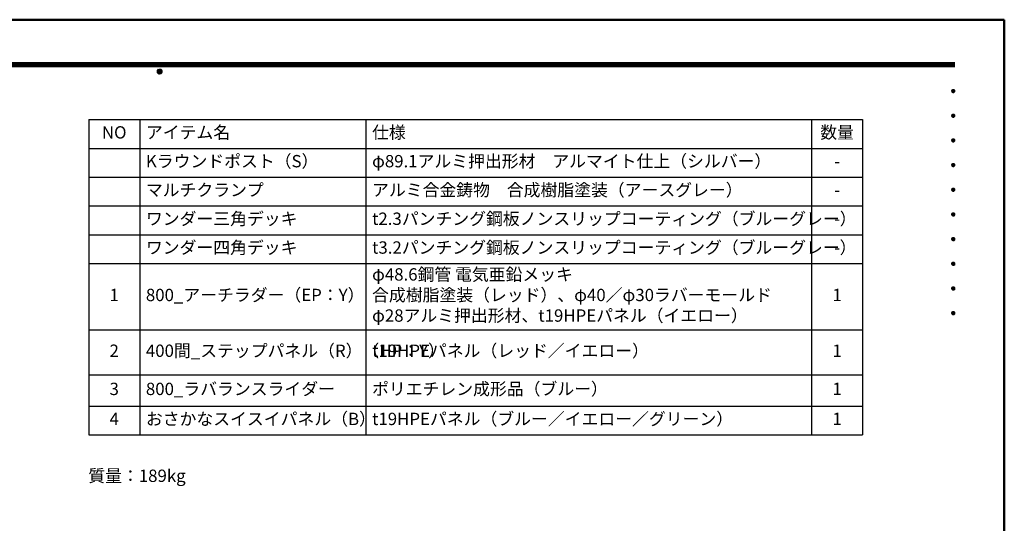
# Model space of a CAD drawing. Units: millimetres. Extents: x 0 to 21000, y 0 to 14850.
# Drawn here: x 9037 to 21000, y 8726 to 14850 of the extents above; entities that cross this region are included whole.
import ezdxf
from ezdxf.enums import TextEntityAlignment as Align

# ---------------------------------------------------------------- set-up
doc = ezdxf.new("R2010")
doc.units = ezdxf.units.MM
doc.header["$LTSCALE"] = 15
doc.layers.get('0').update_dxf_attribs({"lineweight": 50})
doc.layers.get('DEFPOINTS').update_dxf_attribs({"lineweight": 50})
doc.layers.add('P_3TEXT', color=60, linetype='Continuous')
doc.layers.add('P_5DRAWFRAME', color=104, linetype='Continuous')
doc.styles.add('BIGFONT', font='simplex.shx', dxfattribs={"bigfont": 'bigfont.shx'})

# ---------------------------------------------------------------- blocks, each defined once
blk = doc.blocks.new('*T4')
at = {"layer": 'P_3TEXT'}
for p, q in [((0, 0), (9403, 0)), ((0, 0), (0, -3834)), ((620, 0), (620, -3834)), ((3368, 0), (3368, -3834)), ((8783, 0), (8783, -3834)), ((9403, 0), (9403, -3834)), ((0, -350), (9403, -350)), ((0, -700), (9403, -700)), ((0, -1050), (9403, -1050)), ((0, -1400), (9403, -1400)), ((0, -1750), (9403, -1750)), ((0, -2555), (9403, -2555)), ((0, -3105), (9403, -3105)), ((0, -3484), (9403, -3484)), ((0, -3834), (9403, -3834))]:
    blk.add_line(p, q, dxfattribs=at)
at = {"layer": 'P_3TEXT', "char_height": 150, "style": 'BIGFONT'}
for s, insert, width, attachment_point in [('NO', (310, -175), 470, 5), ('アイテム名', (695, -175), 2597.88, 4), ('仕様', (3443, -175), 5265.47, 4), ('数量', (9093, -175), 470, 5), ('Kラウンドポスト（S）', (695, -525), 2597.88, 4), ('φ89.1アルミ押出形材\u3000アルマイト仕上（シルバー）', (3443, -525), 5265.47, 4), ('-', (9093, -525), 470, 5), ('マルチクランプ', (695, -875), 2597.88, 4), ('アルミ合金鋳物\u3000合成樹脂塗装（アースグレー）', (3443, -875), 5265.47, 4), ('-', (9093, -875), 470, 5), ('ワンダー三角デッキ', (695, -1225), 2597.88, 4), ('t2.3パンチング鋼板ノンスリップコーティング（ブルーグレー）', (3443, -1225), 5265.47, 4), ('-', (9093, -1225), 470, 5), ('ワンダー四角デッキ', (695, -1575), 2597.88, 4), ('t3.2パンチング鋼板ノンスリップコーティング（ブルーグレー）', (3443, -1575), 5265.47, 4), ('-', (9093, -1575), 470, 5), ('φ48.6鋼管 電気亜鉛メッキ 合成樹脂塗装（レッド）、φ40／φ30ラバーモールド φ28アルミ押出形材、t19HPEパネル（イエロー）', (3443, -2152), 5265.47, 4), ('800_アーチラダー（EP：Y）', (695, -2152), 2597.88, 4), ('1', (310, -2152), 470, 5), ('1', (9093, -2152), 470, 5), ('2', (310, -2830), 470, 5), ('400間_ステップパネル（R）（HP：Y）', (695, -2830), 2597.88, 4), ('t19HPEパネル（レッド／イエロー）', (3443, -2830), 5265.47, 4), ('1', (9093, -2830), 470, 5), ('3', (310, -3294), 470, 5), ('800_ラバランスライダー', (695, -3294), 2597.88, 4), ('ポリエチレン成形品（ブルー）', (3443, -3294), 5265.47, 4), ('1', (9093, -3294), 470, 5), ('4', (310, -3659), 470, 5), ('おさかなスイスイパネル（B）', (695, -3659), 2597.88, 4), ('t19HPEパネル（ブルー／イエロー／グリーン）', (3443, -3659), 5265.47, 4), ('1', (9093, -3659), 470, 5)]:
    blk.add_mtext(s, dxfattribs=dict(at, insert=insert, width=width, attachment_point=attachment_point))
blk = doc.blocks.new('DFP3')
at = {"color": 0}
for p, q in [((21.5, 286.6), (408, 286.6)), ((21.5, 286.55), (408, 286.55)), ((21.5, 286.5), (408, 286.5)), ((21.5, 286.45), (408, 286.45)), ((21.5, 286.4), (408, 286.4)), ((408, 286.35), (21.5, 286.35)), ((21.5, 286.3), (408, 286.3)), ((408, 286.25), (21.5, 286.25)), ((21.5, 286.2), (408, 286.2)), ((408, 286.15), (21.5, 286.15)), ((21.5, 286.1), (408, 286.1)), ((21.5, 286.05), (408, 286.05)), ((21.5, 286), (408, 286)), ((21.5, 285.95), (408, 285.95)), ((21.5, 285.9), (408, 285.9)), ((21.5, 285.85), (408, 285.85)), ((21.5, 285.8), (408, 285.8)), ((21.5, 285.75), (408, 285.75)), ((21.5, 285.7), (408, 285.7)), ((408, 285.65), (21.5, 285.65)), ((21.5, 285.6), (408, 285.6)), ((214.15, 284.4), (214.75, 285)), ((214.15, 284.33), (214.82, 285)), ((214.15, 284.48), (214.67, 285)), ((214.16, 284.27), (214.88, 284.99)), ((214.17, 284.56), (214.59, 284.98)), ((214.18, 284.22), (214.93, 284.97)), ((214.2, 284.17), (214.98, 284.95)), ((214.22, 284.12), (215.03, 284.93)), ((214.22, 284.68), (214.47, 284.93)), ((214.25, 284.07), (215.08, 284.9)), ((214.25, 284.73), (215.08, 283.9)), ((214.28, 284.03), (215.12, 284.87)), ((214.28, 284.77), (215.12, 283.93)), ((214.31, 283.99), (215.16, 284.84)), ((214.31, 284.81), (215.16, 283.96)), ((214.34, 284.84), (215.19, 283.99)), ((214.34, 283.96), (215.19, 284.81)), ((214.38, 284.87), (215.22, 284.03)), ((214.38, 283.93), (215.22, 284.77)), ((214.42, 284.9), (215.25, 284.07)), ((214.47, 284.93), (215.28, 284.12)), ((214.52, 284.95), (215.3, 284.17)), ((214.57, 284.97), (215.32, 284.22)), ((214.62, 284.99), (215.34, 284.27)), ((214.68, 285), (215.35, 284.33)), ((214.75, 285), (215.35, 284.4)), ((214.83, 284.99), (215.34, 284.48)), ((214.92, 284.98), (215.33, 284.57)), ((215.04, 284.93), (215.28, 284.69)), ((214.15, 284.47), (214.82, 283.8)), ((214.15, 284.4), (214.75, 283.8)), ((214.15, 284.32), (214.67, 283.8)), ((214.16, 284.53), (214.88, 283.81)), ((214.17, 284.24), (214.59, 283.82)), ((214.18, 284.58), (214.93, 283.83)), ((214.2, 284.63), (214.98, 283.85)), ((214.22, 284.68), (215.03, 283.87)), ((214.22, 284.12), (214.47, 283.87)), ((214.42, 283.9), (215.25, 284.73)), ((214.47, 283.87), (215.28, 284.68)), ((214.52, 283.85), (215.3, 284.63)), ((214.57, 283.83), (215.32, 284.58)), ((214.62, 283.81), (215.34, 284.53)), ((214.68, 283.8), (215.35, 284.47)), ((214.75, 283.8), (215.35, 284.4)), ((214.83, 283.81), (215.34, 284.32)), ((214.92, 283.82), (215.33, 284.23)), ((215.04, 283.87), (215.28, 284.11)), ((407.2, 279.65), (407.6, 280.05)), ((407.21, 279.73), (407.52, 280.04)), ((407.21, 279.58), (407.67, 280.04)), ((407.22, 279.53), (407.72, 280.03)), ((407.24, 279.48), (407.77, 280.01)), ((407.25, 279.84), (407.41, 280)), ((407.26, 279.43), (407.82, 279.99)), ((407.29, 279.39), (407.86, 279.96)), ((407.33, 279.94), (407.89, 279.38)), ((407.37, 279.98), (407.93, 279.42)), ((407.41, 280), (407.95, 279.46)), ((407.46, 280.03), (407.98, 279.51)), ((407.52, 280.04), (407.99, 279.57)), ((407.58, 280.05), (408, 279.63)), ((407.65, 280.05), (408, 279.7)), ((407.75, 280.02), (407.97, 279.8)), ((407.2, 279.65), (407.6, 279.25)), ((407.21, 279.72), (407.67, 279.26)), ((407.21, 279.57), (407.52, 279.26)), ((407.22, 279.77), (407.72, 279.27)), ((407.24, 279.82), (407.77, 279.29)), ((407.25, 279.46), (407.41, 279.3)), ((407.26, 279.87), (407.82, 279.31)), ((407.29, 279.91), (407.86, 279.34)), ((407.33, 279.36), (407.89, 279.92)), ((407.37, 279.32), (407.93, 279.88)), ((407.41, 279.3), (407.95, 279.84)), ((407.46, 279.27), (407.98, 279.79)), ((407.52, 279.26), (407.99, 279.73)), ((407.58, 279.25), (408, 279.67)), ((407.65, 279.25), (408, 279.6)), ((407.75, 279.28), (407.97, 279.5)), ((407.2, 273.65), (407.6, 274.05)), ((407.2, 273.65), (407.6, 273.25)), ((407.21, 273.73), (407.52, 274.04)), ((407.21, 273.58), (407.67, 274.04)), ((407.21, 273.72), (407.67, 273.26)), ((407.21, 273.57), (407.52, 273.26)), ((407.22, 273.53), (407.72, 274.03)), ((407.22, 273.77), (407.72, 273.27)), ((407.24, 273.48), (407.77, 274.01)), ((407.24, 273.82), (407.77, 273.29)), ((407.25, 273.84), (407.41, 274)), ((407.25, 273.46), (407.41, 273.3)), ((407.26, 273.43), (407.82, 273.99)), ((407.26, 273.87), (407.82, 273.31)), ((407.29, 273.39), (407.86, 273.96)), ((407.29, 273.91), (407.86, 273.34)), ((407.33, 273.94), (407.89, 273.38)), ((407.33, 273.36), (407.89, 273.92)), ((407.37, 273.98), (407.93, 273.42)), ((407.37, 273.32), (407.93, 273.88)), ((407.41, 274), (407.95, 273.46)), ((407.41, 273.3), (407.95, 273.84)), ((407.46, 274.03), (407.98, 273.51)), ((407.46, 273.27), (407.98, 273.79)), ((407.52, 274.04), (407.99, 273.57)), ((407.52, 273.26), (407.99, 273.73)), ((407.58, 274.05), (408, 273.63)), ((407.58, 273.25), (408, 273.67)), ((407.65, 274.05), (408, 273.7)), ((407.65, 273.25), (408, 273.6)), ((407.75, 274.02), (407.97, 273.8)), ((407.75, 273.28), (407.97, 273.5)), ((407.2, 267.65), (407.6, 268.05)), ((407.21, 267.73), (407.52, 268.04)), ((407.21, 267.58), (407.67, 268.04)), ((407.22, 267.53), (407.72, 268.03)), ((407.24, 267.48), (407.77, 268.01)), ((407.25, 267.84), (407.41, 268)), ((407.26, 267.43), (407.82, 267.99)), ((407.41, 268), (407.95, 267.46)), ((407.46, 268.03), (407.98, 267.51)), ((407.52, 268.04), (407.99, 267.57)), ((407.58, 268.05), (408, 267.63)), ((407.65, 268.05), (408, 267.7)), ((407.75, 268.02), (407.97, 267.8)), ((407.2, 267.65), (407.6, 267.25)), ((407.21, 267.72), (407.67, 267.26)), ((407.21, 267.57), (407.52, 267.26)), ((407.22, 267.77), (407.72, 267.27)), ((407.24, 267.82), (407.77, 267.29)), ((407.25, 267.46), (407.41, 267.3)), ((407.26, 267.87), (407.82, 267.31)), ((407.29, 267.39), (407.86, 267.96)), ((407.29, 267.91), (407.86, 267.34)), ((407.33, 267.94), (407.89, 267.38)), ((407.33, 267.36), (407.89, 267.92)), ((407.37, 267.98), (407.93, 267.42)), ((407.37, 267.32), (407.93, 267.88)), ((407.41, 267.3), (407.95, 267.84)), ((407.46, 267.27), (407.98, 267.79)), ((407.52, 267.26), (407.99, 267.73)), ((407.58, 267.25), (408, 267.67)), ((407.65, 267.25), (408, 267.6)), ((407.75, 267.28), (407.97, 267.5)), ((407.2, 261.65), (407.6, 262.05)), ((407.2, 261.65), (407.6, 261.25)), ((407.21, 261.73), (407.52, 262.04)), ((407.21, 261.58), (407.67, 262.04)), ((407.21, 261.72), (407.67, 261.26)), ((407.21, 261.57), (407.52, 261.26)), ((407.22, 261.53), (407.72, 262.03)), ((407.22, 261.77), (407.72, 261.27)), ((407.24, 261.48), (407.77, 262.01)), ((407.24, 261.82), (407.77, 261.29)), ((407.25, 261.84), (407.41, 262)), ((407.25, 261.46), (407.41, 261.3)), ((407.26, 261.43), (407.82, 261.99)), ((407.26, 261.87), (407.82, 261.31)), ((407.29, 261.39), (407.86, 261.96)), ((407.29, 261.91), (407.86, 261.34)), ((407.33, 261.94), (407.89, 261.38)), ((407.33, 261.36), (407.89, 261.92)), ((407.37, 261.98), (407.93, 261.42)), ((407.37, 261.32), (407.93, 261.88)), ((407.41, 262), (407.95, 261.46)), ((407.41, 261.3), (407.95, 261.84)), ((407.46, 262.03), (407.98, 261.51)), ((407.46, 261.27), (407.98, 261.79)), ((407.52, 262.04), (407.99, 261.57)), ((407.52, 261.26), (407.99, 261.73)), ((407.58, 262.05), (408, 261.63)), ((407.58, 261.25), (408, 261.67)), ((407.65, 262.05), (408, 261.7)), ((407.65, 261.25), (408, 261.6)), ((407.75, 262.02), (407.97, 261.8)), ((407.75, 261.28), (407.97, 261.5)), ((407.2, 255.65), (407.6, 256.05)), ((407.21, 255.73), (407.52, 256.04)), ((407.21, 255.58), (407.67, 256.04)), ((407.22, 255.53), (407.72, 256.03)), ((407.46, 256.03), (407.98, 255.51)), ((407.52, 256.04), (407.99, 255.57)), ((407.58, 256.05), (408, 255.63)), ((407.65, 256.05), (408, 255.7)), ((407.75, 256.02), (407.97, 255.8)), ((407.2, 255.65), (407.6, 255.25)), ((407.21, 255.72), (407.67, 255.26)), ((407.21, 255.57), (407.52, 255.26)), ((407.22, 255.77), (407.72, 255.27)), ((407.24, 255.48), (407.77, 256.01)), ((407.24, 255.82), (407.77, 255.29)), ((407.25, 255.84), (407.41, 256)), ((407.25, 255.46), (407.41, 255.3)), ((407.26, 255.43), (407.82, 255.99)), ((407.26, 255.87), (407.82, 255.31)), ((407.29, 255.39), (407.86, 255.96)), ((407.29, 255.91), (407.86, 255.34)), ((407.33, 255.94), (407.89, 255.38)), ((407.33, 255.36), (407.89, 255.92)), ((407.37, 255.98), (407.93, 255.42)), ((407.37, 255.32), (407.93, 255.88)), ((407.41, 256), (407.95, 255.46)), ((407.41, 255.3), (407.95, 255.84)), ((407.46, 255.27), (407.98, 255.79)), ((407.52, 255.26), (407.99, 255.73)), ((407.58, 255.25), (408, 255.67)), ((407.65, 255.25), (408, 255.6)), ((407.75, 255.28), (407.97, 255.5)), ((407.2, 249.65), (407.6, 250.05)), ((407.2, 249.65), (407.6, 249.25)), ((407.21, 249.73), (407.52, 250.04)), ((407.21, 249.58), (407.67, 250.04)), ((407.21, 249.72), (407.67, 249.26)), ((407.21, 249.57), (407.52, 249.26)), ((407.22, 249.53), (407.72, 250.03)), ((407.22, 249.77), (407.72, 249.27)), ((407.24, 249.48), (407.77, 250.01)), ((407.24, 249.82), (407.77, 249.29)), ((407.25, 249.84), (407.41, 250)), ((407.25, 249.46), (407.41, 249.3)), ((407.26, 249.43), (407.82, 249.99)), ((407.26, 249.87), (407.82, 249.31)), ((407.29, 249.39), (407.86, 249.96)), ((407.29, 249.91), (407.86, 249.34)), ((407.33, 249.94), (407.89, 249.38)), ((407.33, 249.36), (407.89, 249.92)), ((407.37, 249.98), (407.93, 249.42)), ((407.37, 249.32), (407.93, 249.88)), ((407.41, 250), (407.95, 249.46)), ((407.41, 249.3), (407.95, 249.84)), ((407.46, 250.03), (407.98, 249.51)), ((407.46, 249.27), (407.98, 249.79)), ((407.52, 250.04), (407.99, 249.57)), ((407.52, 249.26), (407.99, 249.73)), ((407.58, 250.05), (408, 249.63)), ((407.58, 249.25), (408, 249.67)), ((407.65, 250.05), (408, 249.7)), ((407.65, 249.25), (408, 249.6)), ((407.75, 250.02), (407.97, 249.8)), ((407.75, 249.28), (407.97, 249.5)), ((407.2, 243.65), (407.6, 244.05)), ((407.2, 243.65), (407.6, 243.25)), ((407.21, 243.73), (407.52, 244.04)), ((407.21, 243.58), (407.67, 244.04)), ((407.21, 243.72), (407.67, 243.26)), ((407.21, 243.57), (407.52, 243.26)), ((407.22, 243.53), (407.72, 244.03)), ((407.22, 243.77), (407.72, 243.27)), ((407.24, 243.48), (407.77, 244.01)), ((407.24, 243.82), (407.77, 243.29)), ((407.25, 243.84), (407.41, 244)), ((407.25, 243.46), (407.41, 243.3)), ((407.26, 243.43), (407.82, 243.99)), ((407.26, 243.87), (407.82, 243.31)), ((407.29, 243.39), (407.86, 243.96)), ((407.29, 243.91), (407.86, 243.34)), ((407.33, 243.94), (407.89, 243.38)), ((407.33, 243.36), (407.89, 243.92)), ((407.37, 243.98), (407.93, 243.42)), ((407.37, 243.32), (407.93, 243.88)), ((407.41, 244), (407.95, 243.46)), ((407.41, 243.3), (407.95, 243.84)), ((407.46, 244.03), (407.98, 243.51)), ((407.46, 243.27), (407.98, 243.79)), ((407.52, 244.04), (407.99, 243.57)), ((407.52, 243.26), (407.99, 243.73)), ((407.58, 244.05), (408, 243.63)), ((407.58, 243.25), (408, 243.67)), ((407.65, 244.05), (408, 243.7)), ((407.65, 243.25), (408, 243.6)), ((407.75, 244.02), (407.97, 243.8)), ((407.75, 243.28), (407.97, 243.5)), ((407.2, 237.65), (407.6, 238.05)), ((407.2, 237.65), (407.6, 237.25)), ((407.21, 237.73), (407.52, 238.04)), ((407.21, 237.58), (407.67, 238.04)), ((407.21, 237.72), (407.67, 237.26)), ((407.21, 237.57), (407.52, 237.26)), ((407.22, 237.53), (407.72, 238.03)), ((407.22, 237.77), (407.72, 237.27)), ((407.24, 237.48), (407.77, 238.01)), ((407.24, 237.82), (407.77, 237.29)), ((407.25, 237.84), (407.41, 238)), ((407.25, 237.46), (407.41, 237.3)), ((407.26, 237.43), (407.82, 237.99)), ((407.26, 237.87), (407.82, 237.31)), ((407.29, 237.39), (407.86, 237.96)), ((407.29, 237.91), (407.86, 237.34)), ((407.33, 237.94), (407.89, 237.38)), ((407.33, 237.36), (407.89, 237.92)), ((407.37, 237.98), (407.93, 237.42)), ((407.37, 237.32), (407.93, 237.88)), ((407.41, 238), (407.95, 237.46)), ((407.41, 237.3), (407.95, 237.84)), ((407.46, 238.03), (407.98, 237.51)), ((407.46, 237.27), (407.98, 237.79)), ((407.52, 238.04), (407.99, 237.57)), ((407.52, 237.26), (407.99, 237.73)), ((407.58, 238.05), (408, 237.63)), ((407.58, 237.25), (408, 237.67)), ((407.65, 238.05), (408, 237.7)), ((407.65, 237.25), (408, 237.6)), ((407.75, 238.02), (407.97, 237.8)), ((407.75, 237.28), (407.97, 237.5)), ((407.2, 231.65), (407.6, 232.05)), ((407.2, 231.65), (407.6, 231.25)), ((407.21, 231.73), (407.52, 232.04)), ((407.21, 231.58), (407.67, 232.04)), ((407.21, 231.72), (407.67, 231.26)), ((407.21, 231.57), (407.52, 231.26)), ((407.22, 231.53), (407.72, 232.03)), ((407.22, 231.77), (407.72, 231.27)), ((407.24, 231.48), (407.77, 232.01)), ((407.24, 231.82), (407.77, 231.29)), ((407.25, 231.84), (407.41, 232)), ((407.25, 231.46), (407.41, 231.3)), ((407.26, 231.43), (407.82, 231.99)), ((407.26, 231.87), (407.82, 231.31)), ((407.29, 231.39), (407.86, 231.96)), ((407.29, 231.91), (407.86, 231.34)), ((407.33, 231.94), (407.89, 231.38)), ((407.33, 231.36), (407.89, 231.92)), ((407.37, 231.98), (407.93, 231.42)), ((407.37, 231.32), (407.93, 231.88)), ((407.41, 232), (407.95, 231.46)), ((407.41, 231.3), (407.95, 231.84)), ((407.46, 232.03), (407.98, 231.51)), ((407.46, 231.27), (407.98, 231.79)), ((407.52, 232.04), (407.99, 231.57)), ((407.52, 231.26), (407.99, 231.73)), ((407.58, 232.05), (408, 231.63)), ((407.58, 231.25), (408, 231.67)), ((407.65, 232.05), (408, 231.7)), ((407.65, 231.25), (408, 231.6)), ((407.75, 232.02), (407.97, 231.8)), ((407.75, 231.28), (407.97, 231.5)), ((407.2, 225.65), (407.6, 226.05)), ((407.2, 225.65), (407.6, 225.25)), ((407.21, 225.73), (407.52, 226.04)), ((407.21, 225.58), (407.67, 226.04)), ((407.21, 225.72), (407.67, 225.26)), ((407.21, 225.57), (407.52, 225.26)), ((407.22, 225.53), (407.72, 226.03)), ((407.22, 225.77), (407.72, 225.27)), ((407.24, 225.48), (407.77, 226.01)), ((407.24, 225.82), (407.77, 225.29)), ((407.25, 225.84), (407.41, 226)), ((407.25, 225.46), (407.41, 225.3)), ((407.26, 225.43), (407.82, 225.99)), ((407.26, 225.87), (407.82, 225.31)), ((407.29, 225.39), (407.86, 225.96)), ((407.29, 225.91), (407.86, 225.34)), ((407.33, 225.94), (407.89, 225.38)), ((407.33, 225.36), (407.89, 225.92)), ((407.37, 225.98), (407.93, 225.42)), ((407.37, 225.32), (407.93, 225.88)), ((407.41, 226), (407.95, 225.46)), ((407.41, 225.3), (407.95, 225.84)), ((407.46, 226.03), (407.98, 225.51)), ((407.46, 225.27), (407.98, 225.79)), ((407.52, 226.04), (407.99, 225.57)), ((407.52, 225.26), (407.99, 225.73)), ((407.58, 226.05), (408, 225.63)), ((407.58, 225.25), (408, 225.67)), ((407.65, 226.05), (408, 225.7)), ((407.65, 225.25), (408, 225.6)), ((407.75, 226.02), (407.97, 225.8)), ((407.75, 225.28), (407.97, 225.5))]:
    blk.add_line(p, q, dxfattribs=at)
at = {"layer": 'DEFPOINTS', "color": 0}
for p, q in [((0, 297), (420, 297)), ((420, 297), (420, 0))]:
    blk.add_line(p, q, dxfattribs=at)
at = {"color": 83, "ltscale": 0.5, "style": 'BIGFONT', "flags": 8}
for tag, p in [('REV04', (26.47, 27.61)), ('REV03', (26.47, 21.7)), ('REV02', (26.47, 15.58)), ('REV01', (26.47, 10.33))]:
    blk.add_attdef(tag, text='', height=2, dxfattribs=at).set_placement(p, align=Align.BOTTOM_LEFT)
for tag, p in [('REVD4', (80.98, 27.61)), ('R4D', (92.67, 27.61)), ('R4C', (101.8, 27.61)), ('R4A', (110.92, 27.61)), ('REVD3', (80.98, 21.7)), ('R3D', (92.67, 21.7)), ('R3C', (101.8, 21.7)), ('R3A', (110.92, 21.7)), ('REVD2', (80.98, 15.58)), ('R2D', (92.67, 15.58)), ('R2C', (101.8, 15.58)), ('R2A', (110.92, 15.58)), ('REVD1', (80.98, 10.33)), ('R1D', (92.67, 10.33)), ('R1C', (101.8, 10.33)), ('R1A', (110.92, 10.33))]:
    blk.add_attdef(tag, text='', height=2, dxfattribs=at).set_placement(p, align=Align.BOTTOM_CENTER)
at = {"color": 83, "style": 'BIGFONT'}
for tag, height, p in [('PROJECT1', 4, (283.38, 25.6)), ('DATE', 3, (344.68, 25.84)), ('SCALE', 3, (379.68, 25.84)), ('PROJECT2', 4, (284.2, 17.84)), ('PROJECT3', 4, (284.2, 10.57)), ('DWGNO', 3, (358.68, 10.57))]:
    blk.add_attdef(tag, text='', height=height, dxfattribs=at).set_placement(p, align=Align.BOTTOM_CENTER)

msp = doc.modelspace()

# ---------------------------------------------------------------- block references
msp.add_blockref('*T4', (9875.1, 13635.1))
at = {"layer": 'P_5DRAWFRAME', "xscale": 50, "yscale": 50, "zscale": 50}
msp.add_blockref('DFP3', (0, 0), dxfattribs=at)

# ---------------------------------------------------------------- texts
at = {"layer": 'P_3TEXT', "insert": (9870.1, 9182.3), "char_height": 150, "attachment_point": 7, "style": 'BIGFONT'}
msp.add_mtext('質量：189kg', dxfattribs=at)

doc.saveas('drawing.dxf')
